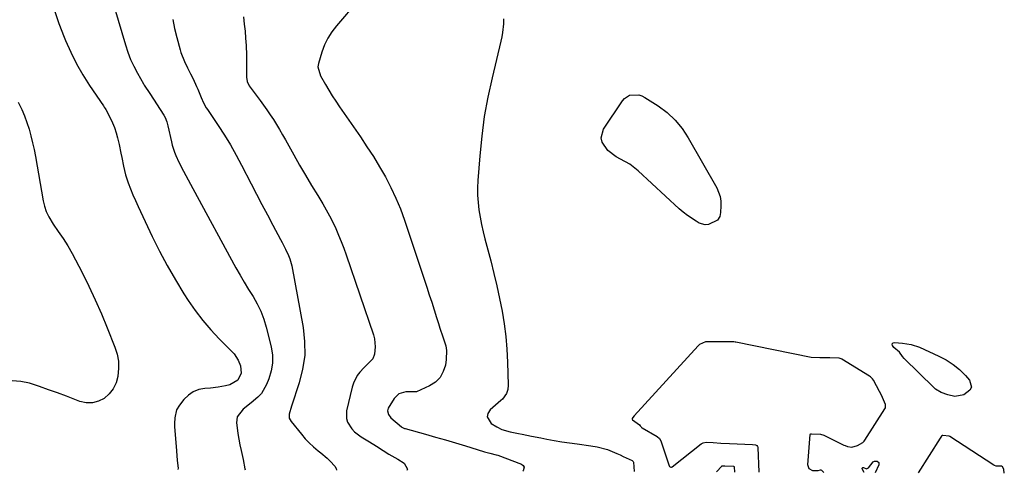
# Model space of a CAD drawing. Units: inches. Extents: x 1942052 to 1947371, y 390105 to 395399.
# Drawn here: x 1945453 to 1945920, y 390111 to 390326 of the extents above; entities that cross this region are included whole.
import ezdxf

# ---------------------------------------------------------------- set-up
doc = ezdxf.new("R2010")
doc.units = ezdxf.units.IN
doc.header["$MEASUREMENT"] = 0
doc.layers.add('7', color=7, linetype='Continuous')
doc.layers.add('8', color=7, linetype='Continuous')

msp = doc.modelspace()

# ---------------------------------------------------------------- linework, layer by layer
at = {"layer": '7', "color": 18}
for points in [[(1945493.65, 390345.43, 1768), (1945502.8, 390314.35, 1768), (1945503.94, 390310.91, 1768), (1945505.24, 390307.54, 1768), (1945506.77, 390304.26, 1768), (1945508.45, 390301.05, 1768), (1945511.38, 390295.89, 1768), (1945511.72, 390295.31, 1768), (1945514.31, 390291.37, 1768), (1945520.95, 390281.1, 1768), (1945521.63, 390279.91, 1768), (1945522.4, 390277.99, 1768), (1945522.94, 390276, 1768), (1945524.59, 390268.5, 1768), (1945525.01, 390266.82, 1768), (1945526.06, 390263.52, 1768), (1945526.7, 390261.9, 1768), (1945528.12, 390258.73, 1768), (1945530.25, 390254.56, 1768), (1945531.35, 390252.49, 1768), (1945533.57, 390248.36, 1768), (1945534.69, 390246.3, 1768), (1945555.2, 390208.75, 1768), (1945557.14, 390205.28, 1768), (1945559.13, 390201.84, 1768), (1945561.18, 390198.43, 1768), (1945563.27, 390195.06, 1768), (1945565.22, 390191.62, 1768), (1945566.94, 390188.09, 1768), (1945568.33, 390184.41, 1768), (1945569.48, 390180.63, 1768), (1945571.89, 390171.17, 1768), (1945572.47, 390167.34, 1768), (1945572.57, 390163.55, 1768), (1945571.93, 390159.81, 1768), (1945570.8, 390156.11, 1768), (1945569.66, 390153.36, 1768), (1945567.23, 390149.17, 1768), (1945565.6, 390147.39, 1768), (1945562.37, 390144.7, 1768), (1945558.62, 390141.65, 1768), (1945555.77, 390138.13, 1768), (1945555.42, 390135.2, 1768), (1945555.7, 390132.91, 1768), (1945556.07, 390130.17, 1768), (1945556.5, 390127.44, 1768), (1945557.02, 390124.73, 1768), (1945557.6, 390122.03, 1768), (1945558.55, 390117.88, 1768), (1945559.46, 390113.38, 1768), (1945559.53, 390112.96, 1768)], [(1945613.21, 390335.49, 1762), (1945602.85, 390323.48, 1762), (1945600.68, 390320.62, 1762), (1945598.77, 390317.6, 1762), (1945597.24, 390314.38, 1762), (1945595.99, 390311, 1762), (1945594.32, 390305.53, 1762), (1945594.07, 390304.03, 1762), (1945595.28, 390299.65, 1762), (1945597.59, 390295.58, 1762), (1945599.17, 390292.9, 1762), (1945600.79, 390290.25, 1762), (1945602.49, 390287.64, 1762), (1945604.23, 390285.06, 1762), (1945614.17, 390270.76, 1762), (1945617.3, 390266.12, 1762), (1945620.35, 390261.41, 1762), (1945623.26, 390256.62, 1762), (1945626.07, 390251.78, 1762), (1945628.68, 390246.82, 1762), (1945631.08, 390241.78, 1762), (1945633.2, 390236.61, 1762), (1945635.12, 390231.35, 1762), (1945645.71, 390199.5, 1762), (1945646.89, 390195.93, 1762), (1945648.05, 390192.36, 1762), (1945649.18, 390188.78, 1762), (1945650.31, 390185.19, 1762), (1945651.21, 390182.28, 1762), (1945651.88, 390180.15, 1762), (1945653.31, 390175.91, 1762), (1945654.65, 390171.68, 1762), (1945655.02, 390169.54, 1762), (1945654.91, 390165.18, 1762), (1945654.53, 390162.62, 1762), (1945653.53, 390159.48, 1762), (1945652.04, 390156.72, 1762), (1945649.79, 390154.54, 1762), (1945647.03, 390152.74, 1762), (1945640.81, 390149.95, 1762), (1945639.57, 390149.84, 1762), (1945638.8, 390149.88, 1762), (1945635.67, 390149.87, 1762), (1945632.5, 390149.02, 1762), (1945630.16, 390146.72, 1762), (1945627.43, 390142.14, 1762), (1945627.04, 390140.95, 1762), (1945627.45, 390139.1, 1762), (1945628.65, 390137.57, 1762), (1945633.75, 390133.34, 1762), (1945633.93, 390133.2, 1762), (1945634.52, 390132.85, 1762), (1945635.16, 390132.6, 1762), (1945635.38, 390132.53, 1762), (1945645.04, 390129.81, 1762), (1945649.78, 390128.46, 1762), (1945654.52, 390127.09, 1762), (1945659.26, 390125.69, 1762), (1945663.98, 390124.27, 1762), (1945672.58, 390121.66, 1762), (1945673, 390121.53, 1762), (1945675.58, 390120.89, 1762), (1945678.66, 390120.1, 1762), (1945679.35, 390119.86, 1762), (1945690.66, 390115.6, 1762), (1945691.43, 390114.95, 1762), (1945691.85, 390114.23, 1762), (1945691.35, 390112.48, 1762), (1945691.2, 390112.35, 1762)], [(1945525.18, 390326.49, 1766), (1945526.1, 390322.21, 1766), (1945527.15, 390317.96, 1766), (1945528.72, 390312.13, 1766), (1945529.12, 390310.82, 1766), (1945530.84, 390306.48, 1766), (1945532.24, 390303.55, 1766), (1945533.68, 390300.65, 1766), (1945534.86, 390298.27, 1766), (1945536.54, 390294.66, 1766), (1945537.06, 390293.43, 1766), (1945538.69, 390289.5, 1766), (1945539.82, 390287, 1766), (1945541.13, 390284.6, 1766), (1945541.62, 390283.83, 1766), (1945546.71, 390276.22, 1766), (1945549.68, 390271.61, 1766), (1945552.54, 390266.94, 1766), (1945555.25, 390262.17, 1766), (1945557.85, 390257.34, 1766), (1945562.37, 390248.6, 1766), (1945564.93, 390243.67, 1766), (1945567.5, 390238.75, 1766), (1945570.1, 390233.84, 1766), (1945572.7, 390228.94, 1766), (1945576.33, 390222.17, 1766), (1945577.13, 390220.65, 1766), (1945578.7, 390217.6, 1766), (1945580.17, 390214.51, 1766), (1945580.77, 390212.93, 1766), (1945581.62, 390209.63, 1766), (1945587.03, 390180.36, 1766), (1945587.74, 390173.73, 1766), (1945587.77, 390167.14, 1766), (1945586.8, 390160.62, 1766), (1945585.16, 390154.15, 1766), (1945581.46, 390143.19, 1766), (1945580.44, 390139.31, 1766), (1945580.49, 390137.44, 1766), (1945580.83, 390136.59, 1766), (1945581.33, 390135.78, 1766), (1945586.2, 390129.78, 1766), (1945588.04, 390127.67, 1766), (1945589.96, 390125.66, 1766), (1945592.02, 390123.79, 1766), (1945594.18, 390122, 1766), (1945595.41, 390121.06, 1766), (1945598.49, 390118.44, 1766), (1945599.93, 390117.03, 1766), (1945602.1, 390114.69, 1766), (1945602.7, 390113.59, 1766), (1945602.92, 390112.76, 1766)], [(1945558.72, 390327.65, 1764), (1945559.15, 390324.28, 1764), (1945559.51, 390320.91, 1764), (1945559.77, 390317.52, 1764), (1945559.98, 390314.13, 1764), (1945560.16, 390309.57, 1764), (1945560.21, 390305.09, 1764), (1945560.17, 390302.86, 1764), (1945560.12, 390299.12, 1764), (1945560.54, 390296.99, 1764), (1945561.49, 390295.03, 1764), (1945561.9, 390294.42, 1764), (1945566.64, 390288.1, 1764), (1945568.27, 390285.86, 1764), (1945569.87, 390283.59, 1764), (1945571.42, 390281.29, 1764), (1945572.93, 390278.96, 1764), (1945574.39, 390276.6, 1764), (1945575.83, 390274.23, 1764), (1945577.23, 390271.83, 1764), (1945578.61, 390269.42, 1764), (1945582.61, 390262.28, 1764), (1945585.38, 390257.41, 1764), (1945588.18, 390252.56, 1764), (1945591.04, 390247.74, 1764), (1945593.94, 390242.95, 1764), (1945596.32, 390239.07, 1764), (1945598, 390236.2, 1764), (1945599.61, 390233.29, 1764), (1945601.11, 390230.31, 1764), (1945602.53, 390227.3, 1764), (1945603.85, 390224.25, 1764), (1945605.11, 390221.16, 1764), (1945606.29, 390218.05, 1764), (1945607.41, 390214.91, 1764), (1945620.36, 390176.99, 1764), (1945620.86, 390175.08, 1764), (1945621.23, 390171.21, 1764), (1945620.89, 390167.71, 1764), (1945620.14, 390165.52, 1764), (1945617.64, 390163.01, 1764), (1945615.84, 390161.35, 1764), (1945613.91, 390159.23, 1764), (1945612.69, 390157.62, 1764), (1945610.87, 390154.09, 1764), (1945610.26, 390152.16, 1764), (1945607.67, 390140.97, 1764), (1945607.59, 390137.31, 1764), (1945608.14, 390135.58, 1764), (1945610.17, 390132.39, 1764), (1945611.47, 390130.98, 1764), (1945614.53, 390128.63, 1764), (1945618.49, 390126.2, 1764), (1945621.79, 390124.16, 1764), (1945625.06, 390122.08, 1764), (1945627.75, 390120.37, 1764), (1945631.89, 390118.03, 1764), (1945634.89, 390116.08, 1764), (1945636.54, 390113.25, 1764), (1945636.26, 390112.61, 1764)], [(1945451.93, 390287.26, 1772), (1945453.61, 390283.72, 1772), (1945454.91, 390280.69, 1772), (1945456.03, 390277.58, 1772), (1945457.04, 390274.43, 1772), (1945457.91, 390271.24, 1772), (1945458.71, 390268.03, 1772), (1945459.41, 390264.79, 1772), (1945460.04, 390261.54, 1772), (1945463.76, 390240.52, 1772), (1945464.4, 390237.88, 1772), (1945465.24, 390235.33, 1772), (1945466.39, 390232.89, 1772), (1945468.49, 390229.43, 1772), (1945470.81, 390225.99, 1772), (1945473.2, 390222.6, 1772), (1945475.49, 390219.15, 1772), (1945477.52, 390215.54, 1772), (1945482.21, 390206.42, 1772), (1945485.4, 390199.96, 1772), (1945488.48, 390193.46, 1772), (1945491.36, 390186.86, 1772), (1945494.13, 390180.22, 1772), (1945497.76, 390171.12, 1772), (1945498.77, 390167.82, 1772), (1945499.42, 390164.48, 1772), (1945499.52, 390161.07, 1772), (1945499.19, 390157.22, 1772), (1945498.31, 390154.17, 1772), (1945497.02, 390151.38, 1772), (1945495.1, 390148.97, 1772), (1945492.76, 390146.82, 1772), (1945490, 390145.43, 1772), (1945487.16, 390144.62, 1772), (1945484.21, 390144.69, 1772), (1945481.18, 390145.35, 1772), (1945474.88, 390147.78, 1772), (1945470.61, 390149.38, 1772), (1945466.33, 390150.93, 1772), (1945462.02, 390152.41, 1772), (1945457.33, 390153.95, 1772), (1945453.18, 390154.83, 1772), (1945449.04, 390155.17, 1772)], [(1945834.05, 390111.68, 1758), (1945833.04, 390112.57, 1758), (1945832.71, 390112.72, 1758), (1945832.21, 390112.73, 1758), (1945831.15, 390112.38, 1758), (1945828.84, 390112.5, 1758), (1945827.05, 390113.38, 1758), (1945826.42, 390115.28, 1758), (1945827.49, 390129.6, 1758), (1945827.53, 390129.73, 1758), (1945827.59, 390129.84, 1758), (1945827.69, 390129.92, 1758), (1945828.12, 390130.01, 1758), (1945832.4, 390129.81, 1758), (1945834.03, 390129.44, 1758), (1945843.54, 390124.65, 1758), (1945844.07, 390124.41, 1758), (1945845.16, 390123.99, 1758), (1945847.25, 390123.63, 1758), (1945849.97, 390124.43, 1758), (1945852.5, 390125.87, 1758), (1945853.1, 390126.56, 1758), (1945853.36, 390126.93, 1758), (1945862.94, 390141.8, 1758), (1945863.21, 390142.33, 1758), (1945863.25, 390143.89, 1758), (1945861.87, 390147.16, 1758), (1945861.75, 390147.39, 1758), (1945857.48, 390155.45, 1758), (1945857.12, 390156.02, 1758), (1945856.18, 390157, 1758), (1945855.62, 390157.39, 1758), (1945842.48, 390165.38, 1758), (1945842.2, 390165.53, 1758), (1945841.26, 390165.92, 1758), (1945836.79, 390166.07, 1758), (1945832.02, 390166.05, 1758), (1945827.96, 390166.22, 1758), (1945792.23, 390173.41, 1758), (1945791.91, 390173.47, 1758), (1945791.27, 390173.57, 1758), (1945790.3, 390173.66, 1758), (1945787.63, 390173.66, 1758), (1945782.86, 390173.64, 1758), (1945780.48, 390173.62, 1758), (1945777.8, 390173.55, 1758), (1945774.97, 390172.27, 1758), (1945774.56, 390171.88, 1758), (1945774.36, 390171.68, 1758), (1945744.01, 390138.45, 1758), (1945743.35, 390137.71, 1758), (1945743.08, 390137.31, 1758), (1945743.05, 390137.17, 1758), (1945743.07, 390136.88, 1758), (1945743.21, 390136.64, 1758), (1945746.52, 390134.34, 1758), (1945746.94, 390133.73, 1758), (1945747.3, 390133.24, 1758), (1945747.59, 390132.97, 1758), (1945747.76, 390132.86, 1758), (1945754.96, 390128.72, 1758), (1945756.02, 390127.84, 1758), (1945756.7, 390126.64, 1758), (1945760.67, 390114.75, 1758), (1945760.77, 390114.55, 1758), (1945761.08, 390114.27, 1758), (1945761.5, 390114.15, 1758), (1945761.71, 390114.17, 1758), (1945762.1, 390114.35, 1758), (1945775.76, 390125.19, 1758), (1945776.06, 390125.4, 1758), (1945776.71, 390125.71, 1758), (1945778.15, 390125.97, 1758), (1945781.44, 390125.82, 1758), (1945785.11, 390125.64, 1758), (1945789.22, 390125.43, 1758), (1945792.89, 390125.24, 1758), (1945796.55, 390125.06, 1758), (1945800.22, 390124.87, 1758), (1945801.56, 390124.72, 1758), (1945802.15, 390124.45, 1758), (1945802.57, 390124.02, 1758), (1945802.67, 390123.74, 1758), (1945802.73, 390123.44, 1758), (1945803.2, 390111.83, 1758)], [(1945919.57, 390111.28, 1758), (1945919.32, 390113.13, 1758), (1945918.89, 390114.17, 1758), (1945918.66, 390114.42, 1758), (1945918.28, 390114.6, 1758), (1945917.37, 390114.65, 1758), (1945915.76, 390114.71, 1758), (1945914.97, 390114.95, 1758), (1945914.6, 390115.15, 1758), (1945893.77, 390128.72, 1758), (1945893.4, 390128.93, 1758), (1945890.48, 390129.25, 1758), (1945890.3, 390129.21, 1758), (1945889.84, 390128.89, 1758), (1945889.08, 390128.01, 1758), (1945878.65, 390111.47, 1758)]]:
    msp.add_polyline3d(points, dxfattribs=at)
at = {"layer": '8', "color": 18}
for points in [[(1945468.99, 390331.11, 1770), (1945471.26, 390324.55, 1770), (1945473.72, 390318.05, 1770), (1945474.38, 390316.42, 1770), (1945476.82, 390310.87, 1770), (1945479.49, 390305.45, 1770), (1945482.51, 390300.21, 1770), (1945485.76, 390295.1, 1770), (1945492.32, 390285.47, 1770), (1945492.76, 390284.85, 1770), (1945493.2, 390284.24, 1770), (1945493.45, 390283.8, 1770), (1945495.59, 390279.77, 1770), (1945496.69, 390277.5, 1770), (1945497.65, 390275.18, 1770), (1945498.43, 390272.78, 1770), (1945499.08, 390270.35, 1770), (1945499.78, 390267.19, 1770), (1945500.64, 390263.06, 1770), (1945501.02, 390260.98, 1770), (1945501.78, 390256.84, 1770), (1945502.84, 390252.78, 1770), (1945504.14, 390249.03, 1770), (1945505.21, 390246.2, 1770), (1945506.34, 390243.38, 1770), (1945507.54, 390240.59, 1770), (1945508.8, 390237.83, 1770), (1945515.5, 390223.57, 1770), (1945518.93, 390216.6, 1770), (1945522.55, 390209.74, 1770), (1945526.44, 390203.02, 1770), (1945530.51, 390196.41, 1770), (1945532.52, 390193.27, 1770), (1945535.87, 390188.42, 1770), (1945539.41, 390183.73, 1770), (1945543.25, 390179.28, 1770), (1945547.3, 390175, 1770), (1945553.12, 390169.22, 1770), (1945554.3, 390167.89, 1770), (1945556.22, 390164.92, 1770), (1945557.34, 390162.24, 1770), (1945557.59, 390158.76, 1770), (1945556.14, 390155.44, 1770), (1945552.27, 390153.16, 1770), (1945550.25, 390152.73, 1770), (1945546.69, 390152.11, 1770), (1945543.1, 390151.72, 1770), (1945540.48, 390151.53, 1770), (1945537.61, 390150.94, 1770), (1945534.96, 390149.94, 1770), (1945532.63, 390148.32, 1770), (1945530.53, 390146.28, 1770), (1945528.36, 390143.56, 1770), (1945527.02, 390141.33, 1770), (1945526.15, 390137.52, 1770), (1945526.05, 390134.87, 1770), (1945526.1, 390133.54, 1770), (1945526.91, 390121.99, 1770), (1945527.35, 390117.39, 1770), (1945527.78, 390113.66, 1770), (1945527.63, 390113.11, 1770)], [(1945682.07, 390326.74, 1760), (1945682, 390324.45, 1760), (1945681.64, 390320.25, 1760), (1945681.3, 390318.18, 1760), (1945680.86, 390316.12, 1760), (1945676.64, 390298.8, 1760), (1945674.65, 390289.64, 1760), (1945672.96, 390280.43, 1760), (1945671.72, 390271.14, 1760), (1945670.8, 390261.81, 1760), (1945669.92, 390250.06, 1760), (1945669.77, 390246.57, 1760), (1945669.78, 390243.08, 1760), (1945670.01, 390239.61, 1760), (1945670.4, 390236.13, 1760), (1945670.96, 390232.68, 1760), (1945671.6, 390229.24, 1760), (1945672.37, 390225.82, 1760), (1945673.21, 390222.43, 1760), (1945676.01, 390211.97, 1760), (1945677.52, 390206.07, 1760), (1945678.94, 390200.15, 1760), (1945680.22, 390194.19, 1760), (1945681.41, 390188.22, 1760), (1945682.38, 390182.21, 1760), (1945683.17, 390176.19, 1760), (1945683.67, 390170.13, 1760), (1945683.97, 390164.05, 1760), (1945684.26, 390153.1, 1760), (1945684.08, 390151.03, 1760), (1945683.42, 390149.06, 1760), (1945681.64, 390146.49, 1760), (1945680.88, 390145.77, 1760), (1945675.71, 390141.43, 1760), (1945674.64, 390139.67, 1760), (1945674.27, 390137.98, 1760), (1945676.26, 390134.82, 1760), (1945678.9, 390133.27, 1760), (1945681.3, 390132.09, 1760), (1945685.17, 390130.97, 1760), (1945689.13, 390130.12, 1760), (1945690.9, 390129.77, 1760), (1945695.31, 390128.89, 1760), (1945699.73, 390128.04, 1760), (1945702.54, 390127.5, 1760), (1945706.17, 390126.84, 1760), (1945709.8, 390126.23, 1760), (1945713.44, 390125.68, 1760), (1945717.08, 390125.18, 1760), (1945723.54, 390124.34, 1760), (1945726.5, 390123.85, 1760), (1945731.31, 390122.5, 1760), (1945735.78, 390120.72, 1760), (1945737.33, 390120.03, 1760), (1945738.88, 390119.32, 1760), (1945743.13, 390117.31, 1760), (1945743.57, 390116.92, 1760), (1945743.67, 390116.59, 1760), (1945744.01, 390112.1, 1760)], [(1945784.81, 390242.52, 1760), (1945785.13, 390240.35, 1760), (1945785.2, 390238.13, 1760), (1945785.02, 390234.99, 1760), (1945784.62, 390232.97, 1760), (1945783.63, 390231.22, 1760), (1945779.26, 390229.2, 1760), (1945777.77, 390229.06, 1760), (1945774.85, 390229.94, 1760), (1945773.43, 390230.79, 1760), (1945769.28, 390233.55, 1760), (1945767.33, 390235.1, 1760), (1945765.45, 390236.73, 1760), (1945745.95, 390254.71, 1760), (1945742.01, 390257.79, 1760), (1945737.62, 390260.17, 1760), (1945735.43, 390261.34, 1760), (1945731.57, 390264.35, 1760), (1945728.87, 390268.24, 1760), (1945728.39, 390270.29, 1760), (1945729.56, 390274.47, 1760), (1945738.43, 390287.9, 1760), (1945739.41, 390289.03, 1760), (1945741.85, 390290.51, 1760), (1945746.31, 390290.69, 1760), (1945747.72, 390290.2, 1760), (1945749.08, 390289.51, 1760), (1945755.43, 390285.43, 1760), (1945759.63, 390282.27, 1760), (1945763.48, 390278.76, 1760), (1945766.78, 390274.73, 1760), (1945769.71, 390270.35, 1760), (1945783.2, 390246.61, 1760), (1945784.81, 390242.52, 1760)], [(1945871.24, 390166.63, 1760), (1945869.88, 390168.68, 1760), (1945867.18, 390170.89, 1760), (1945866.52, 390171.94, 1760), (1945866.37, 390172.49, 1760), (1945866.39, 390172.68, 1760), (1945866.48, 390172.85, 1760), (1945866.83, 390173.1, 1760), (1945867.5, 390173.23, 1760), (1945871.26, 390173.02, 1760), (1945875.41, 390172.4, 1760), (1945879.37, 390171.03, 1760), (1945888.53, 390166.88, 1760), (1945892.01, 390165.04, 1760), (1945895.29, 390162.92, 1760), (1945898.29, 390160.42, 1760), (1945901.09, 390157.65, 1760), (1945903.08, 390155.41, 1760), (1945904.01, 390152.13, 1760), (1945903.3, 390150.69, 1760), (1945900.32, 390148.48, 1760), (1945896.1, 390147.63, 1760), (1945892.73, 390148.41, 1760), (1945889.66, 390149.56, 1760), (1945886.9, 390151.25, 1760), (1945886.09, 390151.97, 1760), (1945872.08, 390165.71, 1760), (1945871.24, 390166.63, 1760)], [(1945783.06, 390111.92, 1760), (1945785.59, 390114.71, 1760), (1945785.65, 390114.77, 1760), (1945786.02, 390114.9, 1760), (1945787.02, 390114.86, 1760), (1945791.22, 390114.63, 1760), (1945791.34, 390114.57, 1760), (1945791.44, 390114.48, 1760), (1945791.46, 390114.42, 1760), (1945791.57, 390111.88, 1760)], [(1945853.13, 390111.59, 1760), (1945852.2, 390113.36, 1760), (1945852.19, 390113.66, 1760), (1945852.26, 390113.87, 1760), (1945852.47, 390113.97, 1760), (1945852.76, 390113.99, 1760), (1945854.22, 390113.46, 1760), (1945854.87, 390113.66, 1760), (1945855.11, 390113.88, 1760), (1945857.45, 390116.7, 1760), (1945857.98, 390116.99, 1760), (1945859.22, 390117.01, 1760), (1945860, 390116.33, 1760), (1945860.08, 390115.85, 1760), (1945860.01, 390115.3, 1760), (1945858.31, 390111.57, 1760)]]:
    msp.add_polyline3d(points, dxfattribs=at)

doc.saveas('drawing.dxf')
